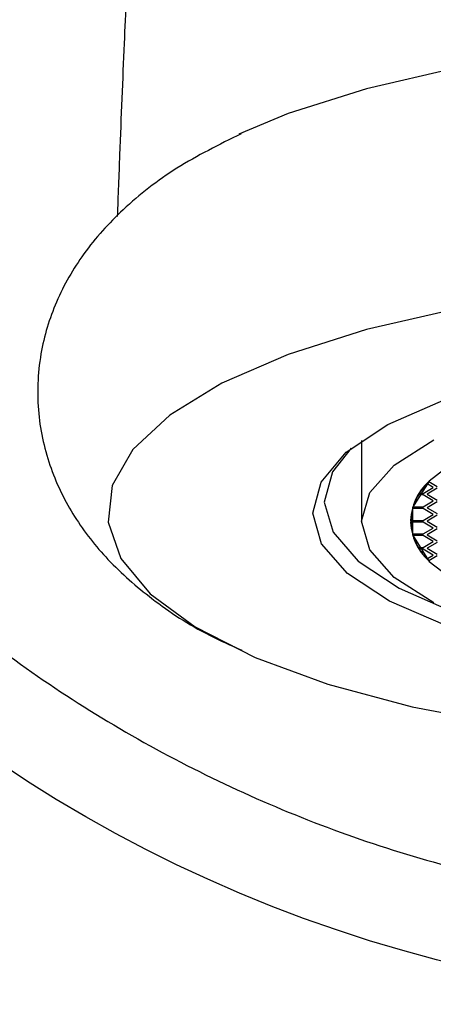
# Model space of a CAD drawing. Units: millimetres. Extents: x 4 to 1496, y 5 to 1495.
# Drawn here: x 733 to 742, y 643 to 664 of the extents above; entities that cross this region are included whole.
import ezdxf

# ---------------------------------------------------------------- set-up
doc = ezdxf.new("R2010")
doc.units = ezdxf.units.MM

msp = doc.modelspace()

# ---------------------------------------------------------------- linework, layer by layer
at = {"color": 7, "linetype": 'Continuous', "lineweight": 25}
for p, q in [((740.786, 655.092), (740.786, 653.358)), ((742.186, 654.166), (742.186, 654.166)), ((742.322, 654.085), (742.186, 654.166)), ((742.226, 654.21), (742.408, 654.102)), ((742.226, 654.21), (742.226, 654.21)), ((742.027, 653.957), (742.027, 653.957)), ((742.027, 653.957), (742.105, 653.957)), ((742.105, 653.957), (742.322, 654.085)), ((742.408, 654.068), (742.192, 653.94)), ((742.105, 653.923), (742.005, 653.923)), ((742.005, 653.923), (742.005, 653.923)), ((742.322, 653.794), (742.105, 653.923)), ((742.105, 653.666), (742.322, 653.794)), ((742.192, 653.94), (742.408, 653.811)), ((742.408, 653.777), (742.192, 653.649)), ((741.876, 653.633), (741.876, 653.632)), ((742.105, 653.632), (741.876, 653.632)), ((741.886, 653.667), (741.886, 653.666)), ((741.886, 653.666), (742.105, 653.666)), ((742.322, 653.504), (742.105, 653.632)), ((742.192, 653.649), (742.408, 653.521)), ((741.836, 653.382), (741.836, 653.358)), ((741.837, 653.387), (741.837, 653.375)), ((741.837, 653.375), (742.105, 653.375)), ((742.105, 653.341), (741.837, 653.341)), ((742.105, 653.375), (742.322, 653.504)), ((742.322, 653.213), (742.105, 653.341)), ((742.408, 653.486), (742.192, 653.358)), ((742.192, 653.358), (742.408, 653.23)), ((742.105, 653.085), (742.322, 653.213)), ((742.408, 653.196), (742.192, 653.067)), ((741.876, 653.085), (742.105, 653.085)), ((742.105, 653.05), (741.886, 653.05)), ((742.322, 652.922), (742.105, 653.05)), ((742.105, 652.794), (742.322, 652.922)), ((742.192, 653.067), (742.408, 652.939)), ((742.408, 652.905), (742.192, 652.777)), ((742.005, 652.794), (742.105, 652.794)), ((742.105, 652.76), (742.027, 652.76)), ((742.322, 652.631), (742.105, 652.76)), ((742.192, 652.777), (742.408, 652.649)), ((742.186, 652.551), (742.322, 652.631)), ((742.408, 652.614), (742.226, 652.506))]:
    msp.add_line(p, q, dxfattribs=at)
at = {"color": 7, "linetype": 'Continuous', "lineweight": 25, "flags": 128}
for points in [[(762.096, 661.534), (761.473, 661.824), (759.91, 662.4), (758.102, 662.886), (756.094, 663.269), (753.935, 663.54), (751.68, 663.691), (749.383, 663.721), (747.1, 663.627), (744.889, 663.412), (742.803, 663.081), (740.894, 662.643), (739.209, 662.108), (738.152, 661.668)], [(742.803, 657.913), (740.894, 657.475), (739.209, 656.94), (737.789, 656.322), (736.67, 655.635), (735.878, 654.897), (735.434, 654.125), (735.349, 653.34), (735.623, 652.559), (736.252, 651.803), (737.218, 651.089), (738.499, 650.436), (740.063, 649.86), (741.871, 649.375), (743.879, 648.992)], [(742.59, 651.119), (741.381, 651.642), (740.482, 652.233), (739.927, 652.872), (739.736, 653.535), (739.915, 654.199), (740.458, 654.839), (741.346, 655.432), (742.546, 655.957)], [(742.337, 651.61), (741.486, 652.154), (740.963, 652.744), (740.786, 653.358), (740.963, 653.972), (741.486, 654.562), (742.337, 655.106)], [(740.561, 654.924), (740.161, 654.418), (739.986, 653.77), (740.173, 653.123), (740.714, 652.5), (741.591, 651.923), (742.682, 651.445)], [(742.928, 654.752), (742.235, 654.22), (741.881, 653.65), (741.881, 653.067), (742.235, 652.497), (742.928, 651.964)]]:
    msp.add_lwpolyline(points, dxfattribs=at)
at = {"color": 7, "linetype": 'Continuous', "lineweight": 25}
msp.add_circle((749.986, 673.364), 30.375, dxfattribs=at)
for centre, radius, start, end in [((742.991, 653.358), 1.145, 131.9074, 228.0926), ((743.469, 653.022), 1.719, 138.2903, 147.0513), ((743.057, 653.279), 1.233, 148.5442, 161.7072), ((742.824, 653.356), 0.987, 163.7579, 178.8619), ((742.824, 653.361), 0.987, 181.1381, 196.2421), ((743.057, 653.438), 1.233, 198.2928, 211.4558), ((743.469, 653.695), 1.719, 212.9487, 221.7097)]:
    msp.add_arc(centre, radius, start, end, dxfattribs=at)
for points, knots in [([(757.284, 645.943), (755.658, 645.597), (752.47, 644.918), (747.593, 644.969), (742.863, 645.753), (738.333, 647.351), (734.127, 649.668), (730.38, 652.673), (727.178, 656.253), (724.637, 660.328), (722.801, 664.766), (721.751, 669.453), (721.487, 674.248), (722.048, 679.016), (723.385, 683.628), (725.493, 687.943), (728.281, 691.853), (731.698, 695.228), (735.573, 697.957), (740.058, 700.107), (745.091, 701.484), (750.356, 701.895), (755.365, 701.356), (759.99, 700.064), (764.326, 697.998), (768.264, 695.247), (771.671, 691.863), (774.476, 687.965), (776.572, 683.644), (777.928, 679.037), (778.476, 674.267), (778.232, 669.472), (777.17, 664.789), (775.352, 660.343), (772.8, 656.276), (769.614, 652.679), (765.856, 649.696), (761.727, 647.35), (758.744, 646.406), (757.284, 645.943)], [0, 0, 0, 0, 0.0279422, 0.0547644, 0.0815866, 0.108429, 0.1352714, 0.1621186, 0.1889658, 0.2158104, 0.242655, 0.2695003, 0.2963457, 0.3231804, 0.3500153, 0.3768595, 0.4037037, 0.4305473, 0.4573909, 0.4831807, 0.5139696, 0.5447587, 0.5716017, 0.5984447, 0.6252909, 0.6521371, 0.6789807, 0.7058242, 0.7326682, 0.759512, 0.7863455, 0.8131789, 0.8400236, 0.8668683, 0.8937134, 0.9205585, 0.9474057, 0.9742529, 1, 1, 1, 1]), ([(737.283, 675.374), (737.138, 675.002), (736.876, 674.328), (736.571, 673.251), (736.336, 672.132), (736.173, 671.017), (736.068, 670.02), (736.003, 669.282), (735.934, 668.372), (735.855, 667.116), (735.772, 665.479), (735.685, 663.523), (735.608, 661.618), (735.56, 660.345), (735.543, 659.902)], [0, 0, 0, 0, 0.141087, 0.255696, 0.347587, 0.44878, 0.511696, 0.551557, 0.609751, 0.687363, 0.760073, 0.846351, 0.946576, 1, 1, 1, 1]), ([(738.201, 661.677), (737.729, 661.442), (736.798, 660.978), (735.692, 660.119), (734.818, 659.158), (734.208, 658.105), (733.849, 656.928), (733.801, 655.684), (734.078, 654.48), (734.607, 653.419), (735.345, 652.482), (736.317, 651.641), (737.27, 651.007), (737.983, 650.694), (738.218, 650.591)], [0, 0, 0, 0, 0.103817, 0.204617, 0.291789, 0.371305, 0.447124, 0.529474, 0.607399, 0.683934, 0.763536, 0.850983, 0.950834, 1, 1, 1, 1])]:
    msp.add_open_spline(points, degree=3, knots=knots, dxfattribs=at)

doc.saveas('drawing.dxf')
